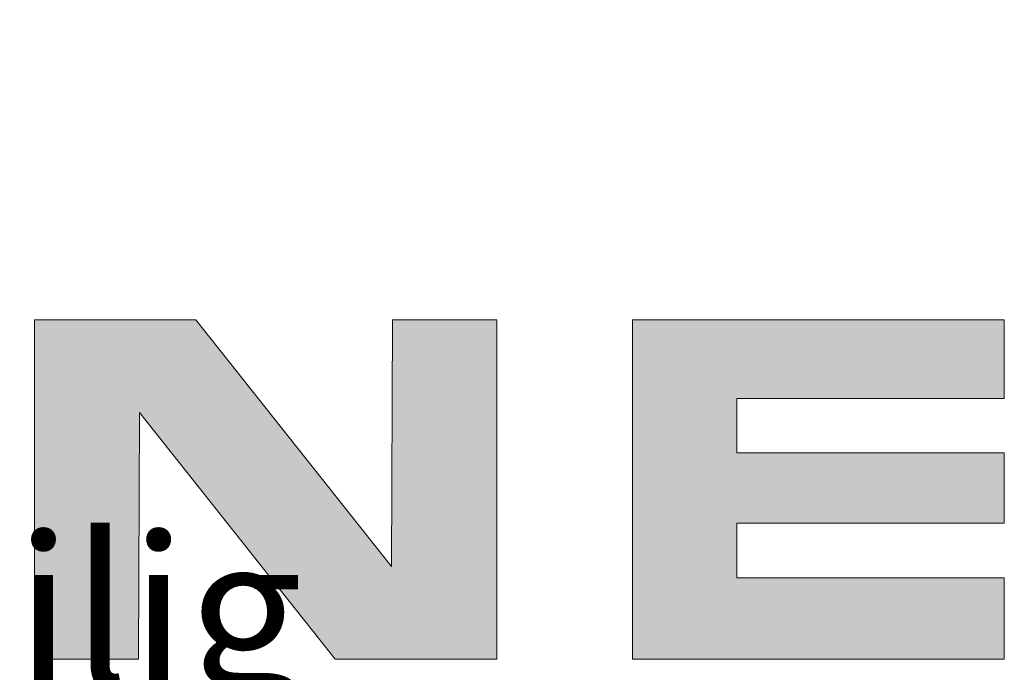
# Model space of a CAD drawing. Units: millimetres. Extents: x 106 to 3192, y 248 to 1733.
# Drawn here: x 1900 to 1965, y 405 to 449 of the extents above; entities that cross this region are included whole.
import ezdxf

# ---------------------------------------------------------------- set-up
doc = ezdxf.new("R2010")
doc.units = ezdxf.units.MM
doc.layers.get('0').update_dxf_attribs({"lineweight": 50})
doc.layers.add('PEN_Blattrahmen', color=7, linetype='Continuous')
doc.layers.add('Peneder_Logo_grau', color=7, linetype='Continuous', lineweight=5, true_color=0x203239)
doc.styles.add('Peneder_Arial', font='arial.ttf')
doc.styles.add('Peneder_Arial fett', font='arialbd.ttf')
doc.styles.add('Univia', font='txt')

# ---------------------------------------------------------------- blocks, each defined once
blk = doc.blocks.new('PLANKOPF_KLEIN')
at = {"layer": 'Peneder_Logo_grau'}
for points in [[(-49.745, 26.564), (-49.733, 29.834), (-47.14, 26.564), (-45.002, 26.564), (-45.002, 31.064), (-46.381, 31.064), (-46.394, 27.794), (-48.987, 31.064), (-51.124, 31.064), (-51.124, 26.564)], [(-38.279, 30.021), (-38.279, 31.064), (-43.202, 31.064), (-43.202, 26.564), (-38.279, 26.564), (-38.279, 27.645), (-41.822, 27.645), (-41.822, 28.367), (-38.279, 28.367), (-38.279, 29.298), (-41.822, 29.298), (-41.822, 30.021)]]:
    blk.add_hatch(color=256, dxfattribs=at).paths.add_polyline_path(points)
for points in [[(-49.745, 26.564), (-51.124, 26.564), (-51.124, 31.064), (-48.987, 31.064), (-46.394, 27.794), (-46.381, 31.064), (-45.002, 31.064), (-45.002, 26.564), (-47.14, 26.564), (-49.733, 29.834)], [(-38.279, 31.064), (-43.202, 31.064), (-43.202, 26.564), (-38.279, 26.564), (-38.279, 27.645), (-41.822, 27.645), (-41.822, 28.367), (-38.279, 28.367), (-38.279, 29.298), (-41.822, 29.298), (-41.822, 30.021), (-38.279, 30.021)]]:
    blk.add_lwpolyline(points, close=True, dxfattribs=at)
for tag, p, height, style in [('PLANINHALT', (-179.501, 45.439), 3.5, 'Peneder_Arial fett'), ('GEN-TITLE-NAME', (-70.017, 46.418), 2.5, 'Peneder_Arial'), ('GEN-TITLE-DAT', (-33.7, 46.415), 2.5, 'Peneder_Arial'), ('PLANINHALT2', (-179.501, 36.729), 3.5, 'Peneder_Arial fett'), ('POSINDEX_MAßSTAB', (-33.717, 37.46), 2.5, 'Peneder_Arial'), ('BLATTFORMAT', (-70.017, 37.46), 2.5, 'Peneder_Arial'), ('PLANINHALT3', (-179.501, 28.929), 3.5, 'Peneder_Arial'), ('ZEICHNUNGSNUMMER', (-179.501, 21.129), 3.5, 'Peneder_Arial')]:
    blk.add_attdef(tag, p, '', height=height, dxfattribs=dict(style=style))

msp = doc.modelspace()

# ---------------------------------------------------------------- block references
at = {"lineweight": 0, "xscale": 5, "yscale": 5, "zscale": 5}
msp.add_blockref('PLANKOPF_KLEIN', (2156.414, 273.319), dxfattribs=at)

# ---------------------------------------------------------------- texts
at = {"layer": 'PEN_Blattrahmen', "insert": (231.142, 447.666), "char_height": 10, "width": 400.82344, "attachment_point": 1, "style": 'Univia'}
msp.add_mtext('\\pi120.30673;Wandmontage Betonwand\\P\\pi164.3356;2-teilig EI90', dxfattribs=at)

doc.saveas('drawing.dxf')
